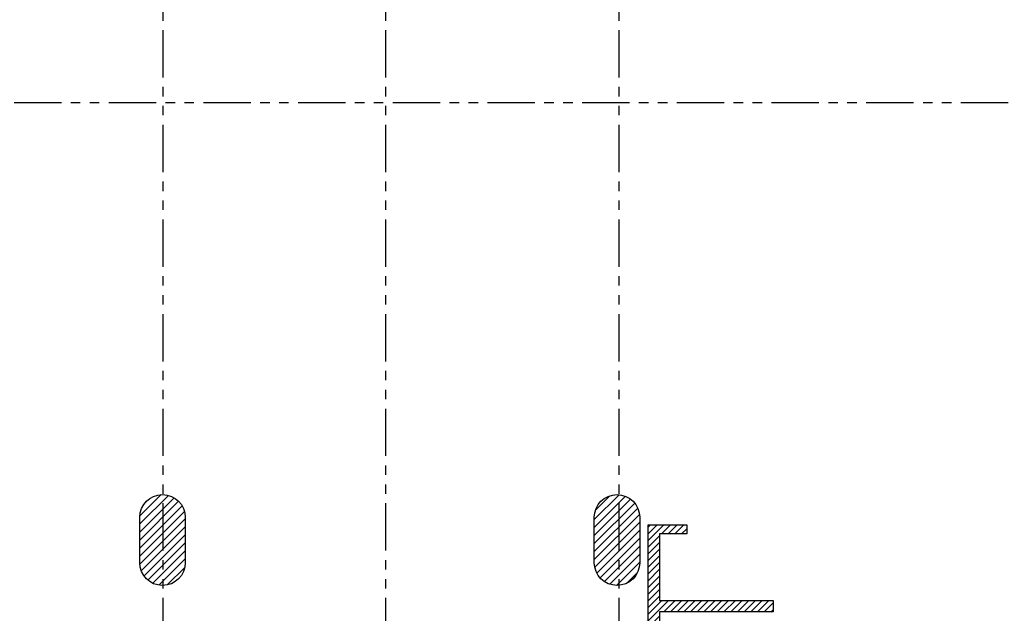
# Model space of a CAD drawing. Extents: x 231 to 349, y 0 to 90.
# Drawn here: x 295 to 308, y 50 to 58 of the extents above; entities that cross this region are included whole.
import ezdxf

# ---------------------------------------------------------------- set-up
doc = ezdxf.new("R2010")
doc.units = 0
doc.header["$MEASUREMENT"] = 0
doc.linetypes.add('PHANTOM2', pattern=[1.25, 0.625, -0.125, 0.125, -0.125, 0.125, -0.125])
for name, color, linetype in [('ACO', 5, 'CONTINUOUS'), ('AGR', 4, 'PHANTOM2'), ('AWAHA', 7, 'CONTINUOUS'), ('X-AWA', 1, 'CONTINUOUS')]:
    doc.layers.add(name, color=color, linetype=linetype)

msp = doc.modelspace()

# ---------------------------------------------------------------- hatches: boundary and pattern name
at = {"layer": 'ACO'}
h = msp.add_hatch(dxfattribs=at)
h.set_pattern_fill('ANSI31', scale=0.6, style=0)
h.paths.add_polyline_path([(282.317, 49.466), (281.667, 49.466), (281.666, 48.866), (282.316, 48.866)])
h.paths.add_polyline_path([(285.317, 49.47), (284.667, 49.471), (284.666, 48.871), (285.316, 48.87)])
h.paths.add_polyline_path([(288.393, 49.451), (287.743, 49.451), (287.742, 48.851), (288.392, 48.851)])
h.paths.add_polyline_path([(291.374, 49.459), (290.724, 49.46), (290.723, 48.86), (291.373, 48.859)])
h.paths.add_polyline_path([(294.327, 49.464), (293.677, 49.465), (293.676, 48.865), (294.326, 48.864)])
h.paths.add_polyline_path([(297.332, 49.472), (296.682, 49.473), (296.681, 48.873), (297.331, 48.872)])
h.paths.add_polyline_path([(298.072, 49.441), (297.652, 49.442), (297.651, 49.042), (298.071, 49.041)])
h.paths.add_polyline_path([(300.272, 49.459), (299.852, 49.459), (299.851, 49.039), (300.271, 49.039)])
h.paths.add_polyline_path([(303.231, 49.441), (302.831, 49.442), (302.831, 49.042), (303.231, 49.041)])
h.paths.add_polyline_path([(303.227, 45.401), (302.827, 45.402), (302.826, 44.982), (303.226, 44.981)])
h.paths.add_polyline_path([(297.331, 50.958, 1), (296.731, 50.958), (296.731, 50.358, 1), (297.331, 50.358)])
h.paths.add_polyline_path([(291.331, 50.958, 1), (290.731, 50.958), (290.731, 50.358, 1), (291.331, 50.358)])
h.paths.add_polyline_path([(285.331, 50.958, 1), (284.731, 50.958), (284.731, 50.358, 1), (285.331, 50.358)])
h.paths.add_polyline_path([(280.431, 50.958, 1), (279.831, 50.958), (279.831, 50.358, 1), (280.431, 50.358)])
h = msp.add_hatch(dxfattribs=at)
h.set_pattern_fill('ANSI31', scale=0.6, style=0)
edge = h.paths.add_edge_path()
edge.add_line((302.731, 50.358), (302.731, 50.958))
edge.add_arc((303.031, 50.958), 0.3, 0, 180, ccw=False)
edge.add_line((303.331, 50.958), (303.331, 50.358))
edge.add_arc((303.031, 50.358), 0.3, 180, 360, ccw=False)
at = {"layer": 'AWAHA'}
h = msp.add_hatch(dxfattribs=at)
h.set_pattern_fill('ANSI31', color=256, scale=0.5, style=0)
h.paths.add_polyline_path([(303.041, 45.401), (303.221, 45.401), (303.221, 49.041), (303.041, 49.041)])
h.paths.add_polyline_path([(303.042, 41.416), (303.222, 41.416), (303.222, 44.981), (303.042, 44.981)])
h.paths.add_polyline_path([(303.592, 40.985), (303.592, 41.083), (303.592, 49.708), (305.092, 49.708), (305.092, 49.858), (303.592, 49.858), (303.592, 50.738), (303.952, 50.738), (303.952, 50.858), (303.442, 50.858), (303.442, 41.415), (303.226, 41.416), (303.227, 40.986)])

# ---------------------------------------------------------------- linework, layer by layer
at = {"layer": 'ACO'}
for points in [[(296.731, 50.358), (296.731, 50.958, -1), (297.331, 50.958), (297.331, 50.358, -1)], [(296.731, 50.358), (296.731, 50.958, -1), (297.331, 50.958), (297.331, 50.358, -1)], [(296.731, 50.358), (296.731, 50.958, -1), (297.331, 50.958), (297.331, 50.358, -1)], [(296.731, 50.358), (296.731, 50.958, -1), (297.331, 50.958), (297.331, 50.358, -1)], [(296.731, 50.358), (296.731, 50.958, -1), (297.331, 50.958), (297.331, 50.358, -1)], [(296.731, 50.358), (296.731, 50.958, -1), (297.331, 50.958), (297.331, 50.358, -1)], [(302.731, 50.358), (302.731, 50.958, -1), (303.331, 50.958), (303.331, 50.358, -1)], [(302.731, 50.358), (302.731, 50.958, -1), (303.331, 50.958), (303.331, 50.358, -1)], [(302.731, 50.358), (302.731, 50.958, -1), (303.331, 50.958), (303.331, 50.358, -1)], [(302.731, 50.358), (302.731, 50.958, -1), (303.331, 50.958), (303.331, 50.358, -1)], [(302.731, 50.358), (302.731, 50.958, -1), (303.331, 50.958), (303.331, 50.358, -1)], [(302.731, 50.358), (302.731, 50.958, -1), (303.331, 50.958), (303.331, 50.358, -1)]]:
    msp.add_lwpolyline(points, format="xyb", close=True, dxfattribs=at)
at = {"layer": 'AGR'}
for p, q in [((297.041, 24.268), (297.041, 61.438)), ((299.981, 24.268), (299.981, 61.438)), ((303.061, 24.268), (303.061, 61.438)), ((243.821, 56.438), (308.65, 56.438))]:
    msp.add_line(p, q, dxfattribs=at)
at = {"layer": 'X-AWA'}
msp.add_lwpolyline([(303.442, 41.415), (303.442, 50.858), (303.952, 50.858), (303.952, 50.738), (303.592, 50.738), (303.592, 49.858), (305.092, 49.858), (305.092, 49.708), (303.592, 49.708), (303.592, 41.083)], dxfattribs=at)

doc.saveas('drawing.dxf')
